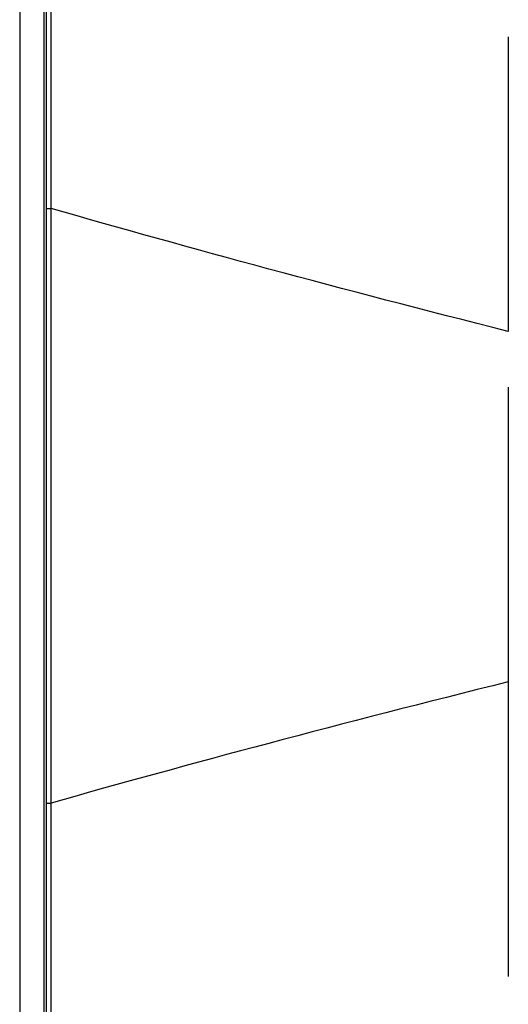
# Model space of a CAD drawing. Units: millimetres. Extents: x 51 to 976, y 372 to 830.
# Drawn here: x 331 to 358, y 464 to 517 of the extents above; entities that cross this region are included whole.
import ezdxf

# ---------------------------------------------------------------- set-up
doc = ezdxf.new("R2010")
doc.units = ezdxf.units.MM
doc.layers.add('1', color=7, linetype='Continuous', true_color=0xffffff)

msp = doc.modelspace()

# ---------------------------------------------------------------- linework, layer by layer
at = {"layer": '1'}
for p, q in [((331.4659, 546.2787), (331.466, 452.4997)), ((332.7619, 539.1832), (332.762, 442.5832)), ((357.7408, 516.0831), (357.7408, 500.2499)), ((357.7408, 497.2498), (357.7408, 481.4165)), ((357.7408, 481.4165), (357.7409, 465.5833))]:
    msp.add_line(p, q, dxfattribs=at)
for points, knots in [([(332.8982, 538.8212), (332.8982, 536.1017), (332.8982, 533.3822), (332.8983, 527.9431), (332.8983, 525.2236), (332.8983, 519.7845), (332.8983, 517.065), (332.8984, 511.8511), (332.8984, 509.3567), (332.8984, 506.8623)], [0, 0, 0, 0, 0.2552839, 0.2552839, 0.5105678, 0.5105678, 0.7658517, 0.7658517, 1, 1, 1, 1]), ([(333.1594, 506.8623), (333.1595, 507.3624), (333.1595, 507.8625), (333.1596, 510.3629), (333.1598, 512.3632), (333.1601, 518.4399), (333.1604, 522.5161), (333.1607, 527.9492), (333.1608, 529.3059), (333.161, 533.3822), (333.1612, 536.1017), (333.1613, 538.8213)], [0, 0, 0, 0, 0.046943, 0.046943, 0.234715, 0.234715, 0.6173576, 0.6173576, 0.7447164, 0.7447164, 1, 1, 1, 1]), ([(332.8984, 506.8623), (332.8984, 506.4721), (332.8984, 506.0819), (332.8984, 500.5144), (332.8984, 495.337), (332.8985, 485.0738), (332.8985, 479.988), (332.8985, 474.9022)], [0, 0, 0, 0, 0.0366248, 0.0366248, 0.5226112, 0.5226112, 1, 1, 1, 1]), ([(332.8984, 506.8623), (332.9016, 506.8623), (332.9099, 506.8623), (332.9358, 506.8623), (332.9534, 506.8623), (332.9868, 506.8623), (332.9991, 506.8623), (333.0194, 506.8623), (333.0283, 506.8623), (333.0381, 506.8623), (333.0405, 506.8623), (333.0415, 506.8623), (333.0419, 506.8623), (333.0433, 506.8623), (333.0479, 506.8623), (333.0526, 506.8623), (333.0872, 506.8623), (333.1215, 506.8623), (333.1594, 506.8623)], [0, 0, 0, 0, 0.25, 0.25, 0.5, 0.5, 0.625, 0.625, 0.6875, 0.703125, 0.7070312, 0.7070312, 0.7109375, 0.7109375, 0.71875, 0.75, 0.75, 1, 1, 1, 1]), ([(333.1595, 474.9022), (333.1595, 475.4023), (333.1595, 475.9023), (333.1595, 478.4028), (333.1595, 480.4031), (333.1595, 486.4799), (333.1595, 490.5564), (333.1594, 498.7094), (333.1594, 502.7858), (333.1594, 506.8623)], [0, 0, 0, 0, 0.0469412, 0.0469412, 0.2347062, 0.2347062, 0.6173531, 0.6173531, 1, 1, 1, 1]), ([(332.8985, 474.9022), (332.8985, 473.8574), (332.8985, 472.8127), (332.8985, 469.0484), (332.8984, 466.3288), (332.8984, 460.8898), (332.8984, 458.1703), (332.8984, 455.4508)], [0, 0, 0, 0, 0.161136, 0.161136, 0.580568, 0.580568, 1, 1, 1, 1]), ([(332.8985, 474.9022), (332.9016, 474.9022), (332.91, 474.9022), (332.9359, 474.9022), (332.9535, 474.9022), (332.9869, 474.9022), (332.9992, 474.9022), (333.0195, 474.9022), (333.0284, 474.9022), (333.0377, 474.9022), (333.0401, 474.9022), (333.0406, 474.9022), (333.0415, 474.9022), (333.0429, 474.9022), (333.048, 474.9022), (333.0527, 474.9022), (333.0872, 474.9022), (333.1215, 474.9022), (333.1595, 474.9022)], [0, 0, 0, 0, 0.25, 0.25, 0.5, 0.5, 0.625, 0.625, 0.6875, 0.703125, 0.703125, 0.7070313, 0.7070313, 0.7109375, 0.71875, 0.75, 0.75, 1, 1, 1, 1]), ([(333.1607, 455.4507), (333.1607, 455.9508), (333.1606, 456.4509), (333.1605, 458.9513), (333.1604, 460.9516), (333.16, 466.9354), (333.1597, 470.9188), (333.1595, 474.9022)], [0, 0, 0, 0, 0.0771279, 0.0771279, 0.3856393, 0.3856393, 1, 1, 1, 1])]:
    msp.add_open_spline(points, degree=3, knots=knots, dxfattribs=at)
for points in [[(357.7408, 500.2499), (348.7749, 502.5192), (340.5811, 504.7234), (333.1594, 506.8623)], [(357.7408, 481.4165), (348.7745, 479.1808), (340.5807, 477.0093), (333.1595, 474.9022)]]:
    msp.add_open_spline(points, degree=3, dxfattribs=at)

doc.saveas('drawing.dxf')
